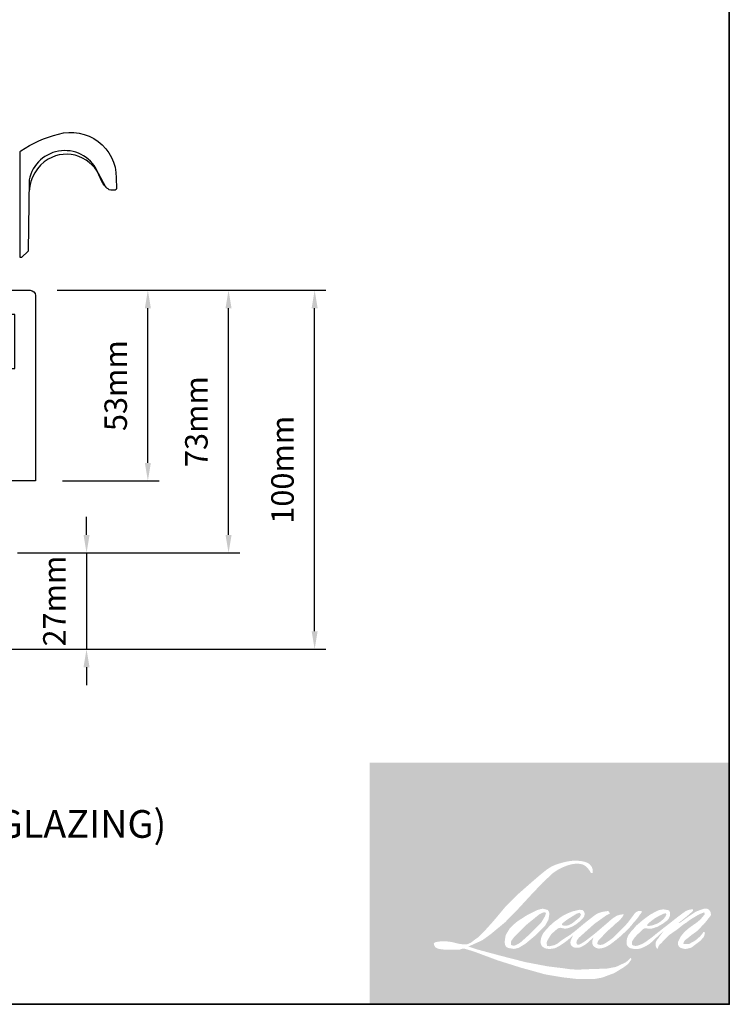
# Model space of a CAD drawing. Extents: x 1543 to 5295, y 2271 to 4828.
# Drawn here: x 1882 to 2079, y 3397 to 3670 of the extents above; entities that cross this region are included whole.
import ezdxf

# ---------------------------------------------------------------- set-up
doc = ezdxf.new("R2010")
doc.units = 0
doc.header["$LTSCALE"] = 250
doc.header["$MEASUREMENT"] = 0
doc.header["$PDMODE"] = 3
doc.header["$PDSIZE"] = -2
doc.layers.get('DEFPOINTS').update_dxf_attribs({"color": 2, "linetype": 'CONTINUOUS'})
for name, color, linetype, lineweight in [('1', 1, 'CONTINUOUS', 13), ('2', 2, 'CONTINUOUS', 25), ('8', 7, 'CONTINUOUS', 35), ('Symbol (ISO)', 7, 'CONTINUOUS', 25), ('Wood', 7, 'CONTINUOUS', 25)]:
    doc.layers.add(name, color=color, linetype=linetype, lineweight=lineweight)
doc.layers.add('HARDWARE', color=143, linetype='CONTINUOUS')
doc.styles.add('Note Text (ISO)', font='tahoma.ttf')
doc.styles.add('ROMANS', font='romans')
doc.dimstyles.new('LWDEC', dxfattribs={"dimscale": 0.075, "dimtxt": 2.5, "dimasz": 2, "dimexe": 1.25, "dimexo": 3, "dimgap": 2, "dimtad": 1, "dimtoh": 1, "dimdec": 4, "dimzin": 11, "dimdsep": 46, "dimlunit": 5, "dimtxsty": 'ROMANS', "dimcen": 0, "dimdle": 1.5, "dimazin": 0, "dimtfac": 1, "dimtdec": 4, "dimtix": 1, "dimtmove": 0, "dimatfit": 3, "dimfxl": 0, "dimfrac": 2, "dimtzin": 0, "dimarcsym": 0})

# ---------------------------------------------------------------- blocks, each defined once
blk = doc.blocks.new('*D185')
at = {"layer": '2', "color": 0, "lineweight": -2}
for p, q in [((1892.554245694591, 3595.010074700949), (1920.918927783634, 3595.010074700949)), ((1917.793927783634, 3547.010363462257), (1917.793927783634, 3590.010074700949)), ((1894.054237522105, 3542.010363462257), (1920.918927783634, 3542.010363462257))]:
    blk.add_line(p, q, dxfattribs=at)
at = {"layer": '2', "color": 0}
for points in [[(1916.960594450301, 3590.010074700949), (1918.627261116967, 3590.010074700949), (1917.793927783634, 3595.010074700949)], [(1916.960594450301, 3547.010363462257), (1918.627261116967, 3547.010363462257), (1917.793927783634, 3542.010363462257)]]:
    blk.add_solid(points, dxfattribs=at)
at = {"layer": 'DEFPOINTS', "color": 0}
for p in [(1885.054245694591, 3595.010074700949), (1917.793927783634, 3595.010074700949), (1886.554237522105, 3542.010363462257)]:
    blk.add_point(p, dxfattribs=at)
at = {"layer": '2', "color": 0, "insert": (1909.668927783633, 3568.510219081604), "char_height": 6.25, "attachment_point": 5, "rotation": 90, "style": 'ROMANS'}
blk.add_mtext('53mm', dxfattribs=at)
blk = doc.blocks.new('*D186')
at = {"layer": '2', "color": 0, "lineweight": -2}
for p, q in [((1900.752665152075, 3527.010358634012), (1900.752665152075, 3532.010358634012)), ((1881.554305626181, 3522.010358634012), (1903.877665152075, 3522.010358634012)), ((1900.752665152075, 3522.010358634012), (1900.752665152075, 3495.260412134121)), ((1873.554305790713, 3495.260412134121), (1903.877665152075, 3495.260412134121)), ((1900.752665152075, 3490.260412134121), (1900.752665152075, 3485.260412134121))]:
    blk.add_line(p, q, dxfattribs=at)
at = {"layer": '2', "color": 0}
for points in [[(1899.919331818742, 3527.010358634012), (1901.585998485408, 3527.010358634012), (1900.752665152075, 3522.010358634012)], [(1899.919331818742, 3490.260412134121), (1901.585998485408, 3490.260412134121), (1900.752665152075, 3495.260412134121)]]:
    blk.add_solid(points, dxfattribs=at)
at = {"layer": 'DEFPOINTS', "color": 0}
for p in [(1874.054305626181, 3522.010358634012), (1866.054305790713, 3495.260412134121), (1900.752665152075, 3495.260412134121)]:
    blk.add_point(p, dxfattribs=at)
at = {"layer": '2', "color": 0, "insert": (1892.627665152074, 3508.635385384067), "char_height": 6.25, "attachment_point": 5, "rotation": 90, "style": 'ROMANS'}
blk.add_mtext('27mm', dxfattribs=at)
blk = doc.blocks.new('*D187')
at = {"layer": '2', "color": 0, "lineweight": -2}
for p, q in [((1892.554245694591, 3595.010074700949), (1943.336394780839, 3595.010074700949)), ((1940.211394780839, 3527.010358634012), (1940.211394780839, 3590.010074700949)), ((1881.554305626181, 3522.010358634012), (1943.336394780839, 3522.010358634012))]:
    blk.add_line(p, q, dxfattribs=at)
at = {"layer": '2', "color": 0}
for points in [[(1939.378061447506, 3590.010074700949), (1941.044728114173, 3590.010074700949), (1940.211394780839, 3595.010074700949)], [(1939.378061447506, 3527.010358634012), (1941.044728114172, 3527.010358634012), (1940.211394780839, 3522.010358634012)]]:
    blk.add_solid(points, dxfattribs=at)
at = {"layer": 'DEFPOINTS', "color": 0}
for p in [(1885.054245694591, 3595.010074700949), (1940.211394780839, 3595.010074700949), (1874.054305626181, 3522.010358634012)]:
    blk.add_point(p, dxfattribs=at)
at = {"layer": '2', "color": 0, "insert": (1932.086394780839, 3558.510216667481), "char_height": 6.25, "attachment_point": 5, "rotation": 90, "style": 'ROMANS'}
blk.add_mtext('73mm', dxfattribs=at)
blk = doc.blocks.new('*D188')
at = {"layer": '2', "color": 0, "lineweight": -2}
for p, q in [((1892.554245694591, 3595.010074700949), (1967.26036679672, 3595.010074700949)), ((1964.135366796719, 3500.260412134114), (1964.13536679672, 3590.010074700949)), ((1873.554321632881, 3495.260412134114), (1967.260366796719, 3495.260412134114))]:
    blk.add_line(p, q, dxfattribs=at)
at = {"layer": '2', "color": 0}
for points in [[(1963.302033463386, 3590.010074700949), (1964.968700130053, 3590.010074700949), (1964.13536679672, 3595.010074700949)], [(1963.302033463386, 3500.260412134114), (1964.968700130053, 3500.260412134114), (1964.135366796719, 3495.260412134114)]]:
    blk.add_solid(points, dxfattribs=at)
at = {"layer": 'DEFPOINTS', "color": 0}
for p in [(1885.054245694591, 3595.010074700949), (1964.13536679672, 3595.010074700949), (1866.054321632881, 3495.260412134114)]:
    blk.add_point(p, dxfattribs=at)
at = {"layer": '2', "color": 0, "insert": (1956.010366796719, 3545.135243417532), "char_height": 6.25, "attachment_point": 5, "rotation": 90, "style": 'ROMANS'}
blk.add_mtext('100mm', dxfattribs=at)

msp = doc.modelspace()

# ---------------------------------------------------------------- hatches: boundary and pattern name
at = {"layer": '1'}
h = msp.add_hatch(color=256, dxfattribs=at)
edge = h.paths.add_edge_path(flags=16)
edge.add_line((2035.813805438389, 3422.409745154197), (2035.002911311925, 3422.09054699058))
edge.add_arc((2039.160519792873, 3411.112987805645), 11.73850560928322, 110.7435338328154, 128.3189354592484)
edge.add_line((2031.882196077298, 3420.322684751292), (2030.899293207855, 3419.635181954489))
edge.add_arc((2041.476670496137, 3406.179417470492), 17.1154464781934, 128.1703640766237, 137.4904388566677)
edge.add_line((2028.85976943624, 3417.744551096723), (2028.368318001532, 3417.179816918417))
edge.add_arc((2031.295191700468, 3413.978832875946), 4.337382677337533, 132.4387618196775, 165.7887559558239)
edge.add_line((2027.090545117913, 3415.04365004594), (2026.949060674662, 3414.307132906228))
edge.add_arc((2028.263080629993, 3413.906905342337), 1.373619505506607, 163.0601785608149, 199.667819839924)
edge.add_line((2026.96959846314, 3413.444591131134), (2027.07167017735, 3413.159010591119))
edge.add_arc((2028.365152344231, 3413.621324802334), 1.37361950550512, 199.6678198398924, 251.5782653251905)
edge.add_line((2027.93107626956, 3412.318094773793), (2028.122593342507, 3412.146318227765))
edge.add_arc((2029.372828440122, 3416.469054171284), 4.499903758625833, 253.8689093689835, 279.5238834985275)
edge.add_line((2030.117376758019, 3412.031173862029), (2030.896862964923, 3412.155112408418))
edge.add_arc((2026.49263394648, 3422.236109852005), 11.00107916088528, 293.599759127088, 305.2415335662616)
edge.add_line((2032.840526269174, 3413.251233349583), (2033.345351648228, 3413.595383733521))
edge.add_arc((2023.376608633669, 3428.192615325934), 17.67639690243698, 304.3299546809044, 311.3388278817086)
edge.add_line((2035.052056667082, 3414.920881427453), (2035.937424485294, 3415.791146193149))
edge.add_line((2035.937424485295, 3415.791146193144), (2035.320307046245, 3414.326618450574))
edge.add_arc((2036.586136746628, 3413.79322767874), 1.373619505505932, 157.1505902080524, 188.7527881177595)
edge.add_line((2035.228514267357, 3413.584201963575), (2035.284478821686, 3413.242921198726))
edge.add_arc((2036.661196638859, 3413.837895413206), 1.499782072176027, 203.3724848755398, 236.2820188683001)
edge.add_line((2035.828659373437, 3412.590406749652), (2036.176934753566, 3412.383778297957))
edge.add_line((2036.176934753545, 3412.383778297968), (2036.731999046086, 3412.296776121686))
edge.add_arc((2037.077276198295, 3414.778425335084), 2.505553657430938, 262.0791645594197, 292.2783775016619)
edge.add_line((2038.027149061971, 3412.459904109586), (2038.495145590713, 3412.677408925947))
edge.add_arc((2035.475483735201, 3418.811297012871), 6.836880925138079, 296.2106379315013, 316.3390975216024)
edge.add_line((2040.421546084617, 3414.091190232262), (2041.601895512625, 3415.119607643631))
edge.add_line((2041.601895512613, 3415.119607643632), (2041.329310874233, 3414.302486530104))
edge.add_arc((2042.6323398116, 3413.867807183538), 1.373619505505562, 161.551740767663, 190.3127161446984)
edge.add_line((2041.280910675079, 3413.621901032886), (2041.313414830679, 3413.443267587594))
edge.add_arc((2042.664843967163, 3413.689173738247), 1.373619505505506, 190.3127161447497, 233.1512482868532)
edge.add_line((2041.841077885139, 3412.589974034818), (2042.082364225625, 3412.409148382556))
edge.add_arc((2043.312037361306, 3414.376353412612), 2.319911992069435, 237.9910565920216, 266.7736929511086)
edge.add_line((2043.181472881915, 3412.060118414243), (2043.509905383944, 3412.114814915409))
edge.add_arc((2042.750657165838, 3419.207326553391), 7.133034360747241, 276.1102024200143, 282.8001709376335)
edge.add_line((2044.330990963957, 3412.251557417032), (2044.933121542643, 3412.470344670416))
edge.add_arc((2040.102271734395, 3422.537502872896), 11.1662341074869, 295.6345937821404, 305.0851936871881)
edge.add_line((2046.520553952323, 3413.400192682588), (2047.752181241104, 3414.357387696603))
edge.add_arc((2030.451018908883, 3436.622281654098), 28.19673245226645, 307.8493564519049, 313.88251319577)
edge.add_line((2049.996482979841, 3416.299128472645), (2051.036523561203, 3417.25632348666))
edge.add_arc((2030.081415764922, 3437.153288946611), 28.89646651874074, 316.4837322151152, 319.90339358774)
edge.add_line((2052.186043805727, 3418.541701253838), (2052.770203927182, 3419.295835666516))
edge.add_arc((2043.001027976308, 3428.951807836936), 13.73588720522852, 315.3338983763682, 327.303457312776)
edge.add_line((2054.560372912936, 3421.531825225742), (2055.043008325417, 3422.122794501192))
edge.add_line((2055.043008325454, 3422.122794501192), (2055.043008325454, 3422.506530465978))
edge.add_line((2055.043008325454, 3422.506530465973), (2054.094316544359, 3422.506530465973))
edge.add_arc((2054.831372443412, 3420.262735653698), 2.36175073999828, 108.1846443389827, 152.3458894786765)
edge.add_line((2052.739414777767, 3421.358901554981), (2052.738817618029, 3421.355321349334))
edge.add_line((2052.73881761801, 3421.355321349343), (2051.32430092505, 3419.470750348738))
edge.add_arc((2050.225709953855, 3420.29532807332), 1.373619505508088, 319.55213005632027, 323.10892970529335, ccw=False)
edge.add_line((2051.27102965214, 3419.4041842722), (2050.21543798119, 3418.186171498815))
edge.add_arc((5567.972092796153, -104.6056332946173), 4978.420832193152, 134.9590241022482, 134.9968740237159)
edge.add_line((2047.889029198188, 3415.861552717157), (2047.013204867812, 3415.041098956055))
edge.add_arc((2033.740727072858, 3431.572247878481), 21.19994225260955, 303.89260640291644, 308.76017638464685, ccw=False)
edge.add_line((2045.562620415229, 3413.97450969099), (2044.501032286194, 3413.320047383855))
edge.add_arc((2043.825527552595, 3414.516092492056), 1.373619505507865, 279.45515651044104, 299.4569788133839, ccw=False)
edge.add_line((2044.051179752169, 3413.161134326372), (2043.742612917083, 3413.109746182587))
edge.add_arc((2043.516960717541, 3414.464704348255), 1.373619505504025, 231.361640185013, 279.4551565104153, ccw=False)
edge.add_line((2042.659269004973, 3413.39176657184), (2042.840357192173, 3414.069210041261))
edge.add_line((2042.840357192166, 3414.069210041271), (2043.036157553366, 3414.40460957521))
edge.add_arc((2038.354500847643, 3419.84510409498), 7.177526741869403, 310.712667740733, 319.2431645888313)
edge.add_line((2043.791384796605, 3415.159254859711), (2044.490669986619, 3415.885952627622))
edge.add_arc((2061.656109724674, 3400.12981086033), 23.30039323255713, 128.6864513861608, 137.4512053608263, ccw=False)
edge.add_line((2047.092010385531, 3418.317590692706), (2047.791295575575, 3419.016337277183))
edge.add_arc((2042.733774239656, 3426.006496481394), 8.627910973302285, 305.8864977196262, 323.8290169823505)
edge.add_line((2049.698735751233, 3420.914330055857), (2050.050595478776, 3421.547189331731))
edge.add_line((2050.05059547881, 3421.547189331723), (2049.558409612891, 3421.547189331723))
edge.add_arc((2049.659494521678, 3418.623064015534), 2.925872010805381, 91.97988545757887, 108.8462448972383)
edge.add_line((2048.714351095041, 3421.392076642216), (2048.217134270836, 3421.237719804673))
edge.add_arc((2052.488193701662, 3413.00926767529), 9.27088847454062, 117.432015659688, 131.1083323412447)
edge.add_line((2046.392725195481, 3419.994583473264), (2045.556398590679, 3419.259303304017))
edge.add_arc((2046.414088790691, 3418.186364318484), 1.373619505503531, 128.6382790430487, 130.5795029713375)
edge.add_line((2045.520545794927, 3419.229633919596), (2042.195617728899, 3416.38188854147))
edge.add_arc((2041.302074733125, 3417.425158142622), 1.373619505526567, 308.6382790420806, 310.579502970377, ccw=False)
edge.add_line((2042.159764933131, 3416.352219157052), (2040.617449093744, 3415.146088966211))
edge.add_arc((1986.246836526814, 3483.935953217442), 87.68243230321589, 307.31405794987364, 308.32238481125603, ccw=False)
edge.add_line((2039.398485263358, 3414.199942640444), (2038.984907438527, 3413.928062244354))
edge.add_arc((2049.298748570807, 3396.270779982347), 20.44883702761652, 120.2897390747867, 122.7946382182685)
edge.add_line((2038.223054233604, 3413.460426015081), (2037.820360149565, 3413.242921198721))
edge.add_arc((2037.423109017152, 3413.924308844951), 0.7887316315579781, 239.7576806675913, 300.2423193323303, ccw=False)
edge.add_line((2037.02585788475, 3413.242921198726), (2036.882449151167, 3413.705861768453))
edge.add_line((2036.88244915117, 3413.705861768452), (2037.022305342497, 3414.348709652885))
edge.add_arc((2042.451488516104, 3410.862408137989), 6.452156863027703, 138.7107403284415, 147.2938136247718, ccw=False)
edge.add_line((2037.603416305377, 3415.119933713358), (2041.833446955833, 3418.906419998141))
edge.add_arc((2042.749600757757, 3417.882949062005), 1.373619505494527, 125.5168177182407, 131.8331214657503, ccw=False)
edge.add_line((2041.95160764116, 3419.000999835327), (2045.162503898354, 3421.292732172022))
edge.add_arc((2045.960497014952, 3420.174681398683), 1.373619505504707, 116.5473942008067, 125.51681771819841, ccw=False)
edge.add_line((2045.34657434759, 3421.403473286846), (2046.210276927509, 3421.83499191646))
edge.add_line((2046.210276927486, 3421.834991916461), (2045.730236579404, 3422.506530465975))
edge.add_line((2045.730236579431, 3422.506530465973), (2044.350811678614, 3422.314421693693))
edge.add_arc((2045.293761781642, 3416.658460718769), 5.734025588246815, 99.46517994555128, 130.3446589746836)
edge.add_line((2041.581645120154, 3421.028728369398), (2039.354961223386, 3419.283429319877))
edge.add_arc((2040.123585845657, 3418.144988835738), 1.373619505500915, 124.0254795468588, 129.7838645318389)
edge.add_line((2039.244615910327, 3419.200565644278), (2036.44765147334, 3416.871556868801))
edge.add_arc((2035.56868153801, 3417.927133677324), 1.373619505504941, 306.50774894826475, 309.7838645323727, ccw=False)
edge.add_line((2036.385891049023, 3416.823050727078), (2035.114084377278, 3415.863410814827))
edge.add_arc((2057.868142383748, 3378.32503037298), 43.89620897023037, 121.2223368885232, 125.0085167005282)
edge.add_line((2032.684966642919, 3414.278956745002), (2032.178899727449, 3413.90812640487))
edge.add_arc((2029.307880026652, 3416.975598878969), 4.201445168232052, 288.78325139745607, 313.10527468853024, ccw=False)
edge.add_line((2030.660698980995, 3412.997908295431), (2029.963132467859, 3412.839486646758))
edge.add_arc((2029.405611810726, 3414.094875535819), 1.373619505503025, 270.0000000000521, 293.94610040233283, ccw=False)
edge.add_line((2029.405611810726, 3412.721256030316), (2028.737645999638, 3412.829349617514))
edge.add_line((2028.737645999667, 3412.829349617517), (2028.628897084169, 3413.368342357544))
edge.add_arc((2029.983798850721, 3413.59433295206), 1.37361950550574, 148.6516844491835, 189.469466182361, ccw=False)
edge.add_line((2028.810699724672, 3414.308944025535), (2029.777885171476, 3415.896666976535))
edge.add_arc((2030.950984297553, 3415.18205590306), 1.373619505503772, 130.9872745663165, 148.6516844493615, ccw=False)
edge.add_line((2030.050039089001, 3416.218939829603), (2031.529841642805, 3417.504735651406))
edge.add_arc((2032.430786851357, 3416.467851724876), 1.373619505504174, 73.62240392444329, 130.9872745661695, ccw=False)
edge.add_line((2032.818101291385, 3417.785735661513), (2033.251394357056, 3417.658394659456))
edge.add_arc((2033.724603072515, 3420.69958268731), 3.077783473409865, 261.1557017455833, 293.0405422143933)
edge.add_line((2034.929193279218, 3417.867319715209), (2035.420644713955, 3418.063748038057))
edge.add_arc((2031.618192842318, 3426.646449745727), 9.387300402081912, 293.8951005314135, 303.8407504359524)
edge.add_line((2036.84585366297, 3418.849464996267), (2037.688610153035, 3419.527202128107))
edge.add_arc((2036.982288699211, 3420.705311015161), 1.373619505505021, 300.9443034441121, 317.2685916769402)
edge.add_line((2037.991270923652, 3419.77322442225), (2038.762305963274, 3420.607868601568))
edge.add_arc((2037.75332373882, 3421.539955194479), 1.373619505504961, 317.2685916769402, 346.9956899603004)
edge.add_line((2039.091714217488, 3421.230857357979), (2039.126276048468, 3421.380509733567))
edge.add_arc((2037.806721239853, 3421.690101551023), 1.355386286790777, 346.7961712270607, 413.3872709827156)
edge.add_line((2038.615077981311, 3422.778049787375), (2037.779611177277, 3422.851710714008))
edge.add_line((2037.779611177277, 3422.851710714007), (2037.214441709838, 3422.728942095521))
edge.add_line((2037.214441709839, 3422.72894209552), (2035.81380543839, 3422.409745154187))
edge = h.paths.add_edge_path(flags=16)
edge.add_line((2040.929839448661, 3433.059276831205), (2041.401997235691, 3433.120712476366))
edge.add_line((2041.401997235662, 3433.120712476353), (2041.409879796714, 3433.929006751695))
edge.add_arc((2038.699762814729, 3433.50425000253), 2.743201114047312, 8.907506088494685, 24.43170924534063)
edge.add_line((2041.197323701563, 3434.638860935287), (2041.024135961117, 3434.929905016362))
edge.add_arc((2036.50231326239, 3431.644992778216), 5.589054386116355, 35.9968131381565, 43.3346657359031)
edge.add_line((2040.567554910587, 3435.48052915174), (2040.41011112533, 3435.598519863279))
edge.add_arc((2038.018097464184, 3432.139956569627), 4.205162233651106, 55.3314669920864, 74.27023737480918)
edge.add_line((2039.158118986299, 3436.187639899683), (2038.475255657027, 3436.344347593251))
edge.add_arc((2033.750501031056, 3396.908346602046), 39.71802462930605, 83.16806255266637, 85.45872639657695)
edge.add_line((2036.895263604623, 3436.501678727662), (2036.645369062358, 3436.501678727662))
edge.add_arc((2036.80065873218, 3423.514469020876), 12.98813808248816, 90.6850600621614, 102.9608398431246)
edge.add_line((2033.887613590508, 3436.17171591158), (2033.72696725025, 3436.127125780248))
edge.add_arc((2039.235050981071, 3412.617146954683), 24.14659584217225, 103.1858341886869, 106.899858065573)
edge.add_line((2032.2156398351, 3435.720955253943), (2030.921141790836, 3435.289788295091))
edge.add_arc((2031.355217238546, 3433.98655805771), 1.373619505511501, 108.4217071105008, 114.75834702479)
edge.add_line((2030.779956331658, 3435.233917442529), (2030.154196452625, 3434.939603837444))
edge.add_arc((2034.411011854427, 3426.413816529959), 9.529403264517905, 116.5323637573816, 123.2614938956356)
edge.add_line((2029.184505974692, 3434.382076243783), (2028.676852815746, 3434.043820901949))
edge.add_arc((2029.464165454585, 3432.918223569592), 1.373619505508926, 124.9713296138638, 128.6383073389062)
edge.add_line((2028.606474724693, 3433.99116213157), (2027.217238573631, 3432.880627930783))
edge.add_arc((2028.074929303533, 3431.807689368768), 1.373619505527228, 128.6383073376939, 130.4042997095776)
edge.add_line((2027.184580667097, 3432.853686429749), (2024.617179756186, 3430.668324744201))
edge.add_arc((2025.507528392649, 3429.62232768329), 1.373619505492474, 130.4042997119748, 131.3566274874068)
edge.add_line((2024.599917756321, 3430.653382230201), (2020.608746628438, 3427.140057568862))
edge.add_arc((2021.516357264758, 3426.10900302192), 1.373619505503084, 131.3566274862534, 134.9779493406149)
edge.add_line((2020.545435479129, 3427.080672426644), (2017.25884146989, 3423.79660717919))
edge.add_arc((2018.229763255527, 3422.824937774451), 1.373619505512774, 134.9779493407256, 140.0418956082592)
edge.add_line((2017.176864323512, 3423.707113712058), (2013.775378621373, 3419.647355890139))
edge.add_arc((2012.722479689379, 3420.529531827771), 1.37361950551919, 317.99084807977545, 320.04189560753264, ccw=False)
edge.add_line((2013.743131090247, 3419.610237933586), (2011.191547905139, 3416.777327839382))
edge.add_arc((2010.170896504264, 3417.696621733558), 1.373619505513161, 314.97794145064756, 317.99084807989925, ccw=False)
edge.add_line((2011.141818156102, 3416.724952195116), (2009.8123198771, 3415.396477220734))
edge.add_arc((2008.841398225231, 3416.36814675916), 1.373619505509609, 304.97127028456777, 314.9779414512371, ccw=False)
edge.add_line((2009.628709698554, 3415.242548611539), (2008.792479873948, 3414.657638857901))
edge.add_arc((2009.579791347242, 3413.532040710306), 1.373619505485679, 124.9712702846912, 127.5472939882475)
edge.add_line((2008.74268552757, 3414.621115727241), (2007.66189830231, 3413.790380229676))
edge.add_arc((2006.824792482628, 3414.879455246635), 1.373619505505633, 292.60418672138087, 307.54729398813345, ccw=False)
edge.add_line((2007.352760697897, 3413.611354261084), (2006.620414366304, 3413.306445117383))
edge.add_arc((2006.092446151051, 3414.574546102944), 1.373619505505695, 270.0000000000521, 292.6041867212646, ccw=False)
edge.add_line((2006.092446151051, 3413.200926597434), (2005.786020155831, 3413.200926597434))
edge.add_arc((2005.786020155843, 3414.574546102944), 1.373619505505495, 262.4111372028817, 269.99999999989575, ccw=False)
edge.add_line((2005.604614861746, 3413.212957815253), (2004.331365357173, 3413.382593675765))
edge.add_arc((2004.512770651272, 3414.744181963448), 1.37361950549946, 255.97412700802948, 262.41113720279566, ccw=False)
edge.add_line((2004.179860191798, 3413.411515023865), (2002.409579756874, 3413.853744702901))
edge.add_arc((2002.076669297407, 3412.521077763311), 1.373619505510731, 75.97412700809264, 82.41113720285762)
edge.add_line((2002.258074591533, 3413.882666051009), (2000.984825086931, 3414.052301911522))
edge.add_arc((2000.803419792821, 3412.690713623837), 1.373619505504249, 82.41113720287485, 89.99999999989578)
edge.add_line((2000.803419792821, 3414.064333129347), (1999.257479332598, 3414.064333129347))
edge.add_arc((1999.257479332598, 3412.690713623837), 1.373619505506744, 89.99999999989578, 97.58885177278158)
edge.add_line((1999.076074300494, 3414.052301946431), (1998.007677574768, 3413.909958964231))
edge.add_arc((1998.189082606877, 3412.548370641634), 1.373619505507989, 97.58885177282633, 120.9444138367378)
edge.add_line((1997.482758883132, 3413.726478167824), (1997.246218573538, 3413.584662562234))
edge.add_line((1997.246218573571, 3413.584662562222), (1997.309049651681, 3413.207965740304))
edge.add_arc((1998.663951418268, 3413.433956334819), 1.37361950550574, 189.469466182361, 248.9772521266449)
edge.add_line((1998.171181112455, 3412.15176759223), (1998.525291117949, 3412.015676165189))
edge.add_arc((1999.018061423783, 3413.297864907778), 1.373619505509033, 248.9772521265363, 263.2952829132843)
edge.add_line((1998.85768790813, 3411.933639529998), (2000.23856052457, 3411.771309023796))
edge.add_arc((2000.398934040197, 3413.13553440159), 1.373619505512947, 263.2952829136709, 270.0000000002605)
edge.add_line((2000.398934040197, 3411.761914896066), (2004.182469909987, 3411.761914896066))
edge.add_arc((2004.182469909989, 3413.135534401576), 1.373619505507994, 269.9999999999479, 291.7861635244846)
edge.add_line((2004.692280002113, 3411.860025006921), (2004.926853303775, 3411.953781930361))
edge.add_line((2004.926853303768, 3411.953781930359), (2004.926858042453, 3411.953783824377))
edge.add_line((2004.926858042432, 3411.953783824378), (2004.961797973144, 3411.967749163538))
edge.add_arc((2005.471612803682, 3410.692241662779), 1.373619505505161, 73.31290130503481, 111.78637637463899, ccw=False)
edge.add_line((2005.866040556029, 3412.008014171275), (2008.24492262755, 3411.29489917416))
edge.add_arc((2007.850494875216, 3409.979126665668), 1.373619505515342, 69.6379539024133, 73.31290130484012, ccw=False)
edge.add_line((2008.328447287662, 3411.266912376625), (2014.974784031718, 3408.800172255315))
edge.add_arc((2015.452736444189, 3410.087957966243), 1.373619505494161, 249.6379539022516, 252.5654274350193)
edge.add_line((2015.041177332685, 3408.777442936349), (2021.712743971817, 3406.682278840116))
edge.add_arc((2022.124303083292, 3407.992793870035), 1.37361950549728, 252.5654274358246, 253.9209235554614)
edge.add_line((2021.743860242714, 3406.67290986341), (2024.20997070873, 3406.004830371787))
edge.add_arc((1864.573098583387, 2834.870161223931), 593.0250764045346, 74.02213101165029, 74.38388184838948, ccw=False)
edge.add_line((2027.812762549205, 3404.985547223056), (2028.89603238469, 3404.765855395871))
edge.add_arc((2029.18761572503, 3406.108170448875), 1.373619505511955, 257.744367814255, 260.5448446286094)
edge.add_line((2028.961963552436, 3404.753212278709), (2032.927735540139, 3404.092760107688))
edge.add_arc((2033.153387712722, 3405.447718277857), 1.373619505491421, 260.544844628678, 263.3725429624577)
edge.add_line((2032.994853921446, 3404.083277886013), (2037.010519737236, 3403.616699257825))
edge.add_arc((2037.169053528538, 3404.981139649681), 1.373619505508044, 263.3725429623806, 270.0000000001042)
edge.add_line((2037.169053528538, 3403.607520144164), (2041.766152716292, 3403.607520144164))
edge.add_arc((2041.7661527163, 3404.981139649681), 1.373619505505495, 269.9999999999479, 280.2970776836968)
edge.add_line((2042.011689995168, 3403.629643445252), (2043.883080389076, 3403.969634118923))
edge.add_arc((2043.637543110199, 3405.321130323362), 1.373619505513093, 280.2970776836922, 290.3620369384126)
edge.add_line((2044.115495316815, 3404.033344536001), (2047.23970840611, 3405.192873204977))
edge.add_arc((2046.761756199507, 3406.480658992339), 1.373619505505558, 290.3620369384726, 301.244160550689)
edge.add_line((2047.474233577865, 3405.306262751183), (2049.985932695113, 3406.830048965431))
edge.add_arc((2049.273455316717, 3408.004445206585), 1.373619505508939, 301.2441605507241, 307.5472587162483)
edge.add_line((2050.110560465961, 3406.915369674294), (2051.128767850909, 3407.698002852301))
edge.add_arc((2050.291662701668, 3408.787078384579), 1.373619505503964, 307.5472587161466, 325.2842117670305)
edge.add_line((2051.42076027194, 3408.00479376709), (2052.162770470341, 3409.075761920322))
edge.add_line((2052.162770470313, 3409.075761920321), (2051.970754754408, 3409.555431265153))
edge.add_line((2051.970754754431, 3409.555431265151), (2050.893790360808, 3408.479295854106))
edge.add_arc((2049.922868732167, 3409.450965415701), 1.373619505504562, 294.99998599423975, 314.97794008390053, ccw=False)
edge.add_line((2050.503385115575, 3408.206043219536), (2048.00096703798, 3407.039147250774))
edge.add_arc((2047.420450654579, 3408.284069446941), 1.373619505504563, 280.4835584637241, 294.9999859943562, ccw=False)
edge.add_line((2047.670385344725, 3406.933379550414), (2045.357121160325, 3406.505327953467))
edge.add_arc((2045.10718647021, 3407.85601784999), 1.373619505501644, 271.4310031368585, 280.4835584636405, ccw=False)
edge.add_line((2045.141490034715, 3406.482826744803), (2041.423203819319, 3406.389940568486))
edge.add_arc((2041.457507383835, 3405.016749463313), 1.373619505502319, 91.4310031358674, 92.54284591175761)
edge.add_line((2041.396564741292, 3406.389016398061), (2037.178720715909, 3406.201701121246))
edge.add_arc((2037.1177780734, 3407.573968056007), 1.373619505509445, 265.10465275579725, 272.54284591257897, ccw=False)
edge.add_line((2037.000558860433, 3406.205359199521), (2035.018329296569, 3406.340977943335))
edge.add_arc((2021.200156187908, 3315.562887843029), 91.82376353820584, 81.34491920542158, 83.93276959944109)
edge.add_line((2030.905501465502, 3406.872305886085), (2028.773846181277, 3407.152100243758))
edge.add_arc((2028.956964642748, 3408.513459187998), 1.373619505511956, 259.2238030497866, 262.3390408785694, ccw=False)
edge.add_line((2028.700134586972, 3407.164063446042), (2022.731133872034, 3408.300141424248))
edge.add_arc((2022.987963927779, 3409.649537166188), 1.373619505497502, 255.5898674252661, 259.2238030498841, ccw=False)
edge.add_line((2022.646123364866, 3408.319132875971), (2015.974928050553, 3410.033262316301))
edge.add_arc((2016.316768613447, 3411.363666606441), 1.373619505414944, 254.97323209402919, 255.5898674261031, ccw=False)
edge.add_line((2015.960629891582, 3410.037018289659), (2009.567419460468, 3411.753275539457))
edge.add_arc((2009.923558182381, 3413.079923856312), 1.373619505492732, 252.1939689635893, 254.973232092796, ccw=False)
edge.add_line((2009.503511483475, 3411.772104558157), (2006.847012835077, 3412.625321427978))
edge.add_line((2006.847012835089, 3412.625321427979), (2010.560941599603, 3414.295302869096))
edge.add_arc((2009.997617585766, 3415.548098383661), 1.373619505508621, 294.2112382077532, 305.732961936249)
edge.add_line((2010.799822780507, 3414.433065930563), (2013.048097144493, 3416.050577034373))
edge.add_arc((2012.245891949729, 3417.165609487471), 1.373619505504735, 305.7329619361102, 309.7838804658383)
edge.add_line((2013.124862178614, 3416.110032923381), (2017.065116360088, 3419.391051314235))
edge.add_arc((2016.186146131244, 3420.446627878315), 1.373619505495915, 309.7838804662118, 315.7220069153682)
edge.add_line((2017.169604040035, 3419.487648687995), (2020.754699471911, 3423.164256576775))
edge.add_arc((2019.771241563103, 3424.123235767118), 1.373619505510816, 315.7220069151761, 317.3313130301738)
edge.add_line((2020.78124353251, 3423.192254259375), (2024.122253918599, 3426.816845125767))
edge.add_arc((2025.132255887998, 3425.885863618052), 1.373619505533568, 136.5691217381373, 137.3313130317578, ccw=False)
edge.add_line((2024.134727530545, 3426.830198157317), (2027.459327402566, 3430.342070816318))
edge.add_arc((2028.456855760007, 3429.397736277053), 1.373619505505248, 133.0030402840258, 136.5691217367321, ccw=False)
edge.add_line((2027.519996204064, 3430.402288275887), (2030.286963844157, 3432.98280185566))
edge.add_arc((2031.223823400076, 3431.978249856817), 1.373619505503467, 123.66973125777031, 133.0030402840233, ccw=False)
edge.add_line((2030.462282101114, 3433.121440740237), (2031.737938013882, 3433.971224162166))
edge.add_arc((2032.499479312843, 3432.828033278747), 1.373619505513247, 116.54741945340211, 123.66973125800169, ccw=False)
edge.add_line((2031.885556103916, 3434.056824896346), (2032.968361766546, 3434.593246530233))
edge.add_arc((2039.12890852178, 3421.175033480664), 14.76484939871139, 108.32977608697189, 114.6607198081017, ccw=False)
edge.add_line((2034.48557273388, 3435.190746467444), (2034.78009137717, 3435.279925507825))
edge.add_arc((2037.162055444758, 3427.935223881577), 7.721294891254995, 91.3175923494444, 107.9684245357011, ccw=False)
edge.add_line((2036.984509689923, 3435.654477232943), (2037.136232056671, 3435.654477232943))
edge.add_arc((2037.003075116671, 3429.89553072588), 5.76048571233166, 74.27590666917501, 88.67545713152828, ccw=False)
edge.add_line((2038.564196938714, 3435.440446802677), (2038.975204322933, 3435.270530932892))
edge.add_arc((2037.432143535465, 3432.484487412963), 3.184819475050318, 43.535206096623426, 61.0199570960134, ccw=False)
edge.add_line((2039.740982446405, 3434.6781915799), (2040.040121828349, 3434.37928088099))
edge.add_arc((1997.264083984395, 3400.731784098323), 54.42373979582874, 37.4859321387911, 38.18847884617469, ccw=False)
edge.add_line((2040.449473130007, 3433.852255376827), (2040.929839448661, 3433.059276831202))
edge = h.paths.add_edge_path(flags=16)
edge.add_line((2026.048605591575, 3422.794333050704), (2023.234569544421, 3421.388396803924))
edge.add_arc((2023.848492933881, 3420.159605276545), 1.37361950549804, 116.5474278707861, 122.7151472681694)
edge.add_line((2023.106102728896, 3421.315324675612), (2020.551526178237, 3419.674361816795))
edge.add_arc((2021.293916383227, 3418.518642417701), 1.37361950550896, 122.7151472678157, 129.7838844046906)
edge.add_line((2020.414946081808, 3419.574218921378), (2019.375927612532, 3418.7090363657))
edge.add_arc((2020.254897913954, 3417.653459862035), 1.37361950550416, 129.7838844048574, 134.9779236775583)
edge.add_line((2019.283976563507, 3418.625129701642), (2018.48760917998, 3417.829375769656))
edge.add_arc((2019.458530530399, 3416.857705930037), 1.373619505505883, 134.9779236773372, 149.016800467838)
edge.add_line((2018.280901411548, 3417.564826997703), (2017.356182538037, 3416.024813664792))
edge.add_arc((2018.533811656918, 3415.317692597142), 1.373619505507129, 149.0168004682402, 171.4627371209268)
edge.add_line((2017.17541250815, 3415.521609978809), (2016.958853082336, 3414.078995635238))
edge.add_arc((2018.317252231071, 3413.875078253557), 1.373619505505757, 171.462737120919, 188.7527796723929)
edge.add_line((2016.959629720972, 3413.666052738517), (2017.01174850848, 3413.327540767339))
edge.add_arc((2018.369371018591, 3413.536566282382), 1.373619505505431, 188.7527796722899, 243.4525844808459)
edge.add_line((2017.755447894044, 3412.307774622641), (2017.887928140916, 3412.241585463191))
edge.add_line((2017.887928140888, 3412.241585463205), (2019.245024288343, 3412.002282122642))
edge.add_arc((2019.483561131579, 3413.355031441737), 1.373619505504992, 259.9995629250653, 282.984973922452)
edge.add_line((2019.792207271945, 3412.016536725285), (2020.556658320224, 3412.192813002389))
edge.add_arc((2020.248012179858, 3413.53130771884), 1.373619505505383, 282.984973922452, 300.9443034441568)
edge.add_line((2020.954333633686, 3412.353198831785), (2022.597267491635, 3413.338200679951))
edge.add_arc((2021.890946037805, 3414.516309567007), 1.373619505502234, 300.9443034444249, 309.7838852377734)
edge.add_line((2022.769916354577, 3413.460733076121), (2025.520686714985, 3415.751278115656))
edge.add_arc((2024.641716398219, 3416.806854606541), 1.373619505509559, 309.7838852377268, 314.9779355268249)
edge.add_line((2025.612637949584, 3415.835184967742), (2028.024664426266, 3418.245354427701))
edge.add_arc((2027.053742874894, 3419.217024066507), 1.373619505505113, 314.9779355266406, 330.926687906336)
edge.add_line((2028.254284481081, 3418.549543431793), (2028.999942141053, 3419.890695516514))
edge.add_arc((2027.799400534866, 3420.558176151222), 1.373619505503404, 330.9266879063563, 351.4627371209036)
edge.add_line((2029.157799683628, 3420.354258769563), (2029.333528348777, 3421.524878297849))
edge.add_arc((2027.975129199993, 3421.728795679504), 1.373619505505078, 351.4627371207567, 392.0252222395874)
edge.add_line((2029.139704060668, 3422.457215846574), (2028.928843446689, 3422.794333050701))
edge.add_line((2028.928843446658, 3422.794333050704), (2027.842400483193, 3423.083828060966))
edge.add_arc((2027.488724532028, 3421.756521062773), 1.373619505505411, 75.07956872022694, 104.9204312797227)
edge.add_line((2027.135048580851, 3423.083828060975), (2026.048605591547, 3422.794333050713))
edge = h.paths.add_edge_path(flags=0)
edge.add_line((2026.528645939623, 3421.547189331723), (2023.031948846657, 3418.714213865575))
edge.add_arc((2023.896654772674, 3417.646920931387), 1.373619505505458, 129.0139112785853, 134.9779868377202)
edge.add_line((2022.92573235117, 3418.618589700694), (2021.056193463676, 3416.750486846921))
edge.add_line((2021.05619346365, 3416.750486846933), (2021.056191979862, 3416.750485364289))
edge.add_line((2021.056191979871, 3416.750485364275), (2019.679181046273, 3415.374536305234))
edge.add_arc((2020.650101992032, 3414.402866061238), 1.373619505507355, 134.9778998140958, 142.4101074972905)
edge.add_line((2019.561649651063, 3415.240781359702), (2018.941160285723, 3414.434765401421))
edge.add_arc((2020.029612626691, 3413.596850102971), 1.373619505504924, 142.4101074973413, 179.9999999999479)
edge.add_line((2018.655993121174, 3413.596850102971), (2018.655993121174, 3413.104991995105))
edge.add_line((2018.655993121174, 3413.104991995104), (2018.894397872975, 3412.999115979273))
edge.add_arc((2019.451918530081, 3414.254504868339), 1.373619505505309, 246.0538995977095, 299.03585671263)
edge.add_line((2020.118614204512, 3413.053527173448), (2021.112123372558, 3413.605051375483))
edge.add_arc((2020.445427698127, 3414.806029070372), 1.373619505504969, 299.03585671263, 311.965298212147)
edge.add_line((2021.363940125091, 3413.784674348732), (2024.101588434482, 3416.24666325381))
edge.add_arc((2023.18307600751, 3417.268017975439), 1.373619505499887, 311.9652982119145, 314.9779414508316)
edge.add_line((2024.153997659334, 3416.296348437027), (2026.889043931354, 3419.029289564912))
edge.add_arc((2025.918122279509, 3420.000959103338), 1.373619505506961, 314.9779414509791, 329.0167701186492)
edge.add_line((2027.095751023793, 3419.293837411882), (2028.072254033609, 3420.920089338721))
edge.add_arc((2026.894625289307, 3421.627211030165), 1.373619505506339, 329.0167701186938, 343.2885564535862)
edge.add_line((2028.210230087534, 3421.232224244581), (2028.448805215287, 3422.026859898863))
edge.add_line((2028.448805215288, 3422.026859898862), (2028.313304553883, 3422.065544526393))
edge.add_arc((2027.936211250235, 3420.744699650459), 1.373619505506737, 74.06627299099362, 118.2823527155029)
edge.add_line((2027.285366981523, 3421.954341036901), (2026.528645939651, 3421.547189331733))
edge = h.paths.add_edge_path(flags=16)
edge.add_line((2036.897505181463, 3421.739057314124), (2035.00698382738, 3420.557934026442))
edge.add_arc((2042.918356800896, 3407.797722821982), 15.01375410443408, 121.7990491345, 131.7166711888164)
edge.add_line((2032.927490560469, 3419.004658356513), (2032.845134307645, 3418.829786228849))
edge.add_line((2032.845134307667, 3418.829786228838), (2032.826582318077, 3418.634742691214))
edge.add_arc((2033.825214367156, 3420.571292710192), 2.178874008617353, 242.7209357467542, 274.0086422351146)
edge.add_line((2033.97753278388, 3418.397749279451), (2034.574613500104, 3418.521188931685))
edge.add_arc((2032.6440255052, 3423.764015981847), 5.586985366375258, 290.2154302641923, 308.0545678336346)
edge.add_line((2036.087908587215, 3419.364689351394), (2037.32325026274, 3420.393348638318))
edge.add_arc((2036.430088836089, 3421.886396387548), 1.739807148944902, 300.888436325274, 347.4147484991182)
edge.add_line((2038.128093433079, 3421.507306287247), (2037.786268718319, 3422.042420931429))
edge.add_line((2037.78626871833, 3422.04242093143), (2036.89750518147, 3421.739057314118))
edge = h.paths.add_edge_path(flags=0)
edge.add_line((2061.091510784579, 3421.739057314124), (2059.890436957347, 3421.175901832501))
edge.add_arc((2065.783454574448, 3409.63874073347), 12.95506630087201, 117.057298198264, 135.0413725785168)
edge.add_line((2056.616226963422, 3418.792738810167), (2056.48495706701, 3418.404344381196))
edge.add_line((2056.48495706699, 3418.404344381197), (2056.870193483761, 3418.358151673761))
edge.add_arc((2056.791283427476, 3422.841766869555), 4.484309536699178, 271.0082815462595, 287.2137127470882)
edge.add_line((2058.118355062659, 3418.558320488883), (2058.842596325726, 3418.82007874812))
edge.add_arc((2057.15728306643, 3423.615847034605), 5.08327396856473, 289.3623289492406, 309.8472430054341)
edge.add_line((2060.414355110697, 3419.713135677361), (2060.999912474696, 3420.221254210445))
edge.add_arc((2058.716033554534, 3422.703862965966), 3.373343912956845, 312.612541821318, 338.1426401910909)
edge.add_line((2061.846879846154, 3421.44797656453), (2061.798028236617, 3421.897752794142))
edge.add_line((2061.798028236619, 3421.897752794146), (2061.091510784594, 3421.739057314123))
h.paths.add_polyline_path([(1979.470897677245, 3396.630339059571), (2079.283795184572, 3396.630339059571), (2079.283795184572, 3463.68649698751), (1979.470897677245, 3463.68649698751)])
edge = h.paths.add_edge_path(flags=16)
edge.add_line((2058.71408253353, 3422.230573032502), (2057.4553683448, 3421.531825225754))
edge.add_arc((2072.960403350873, 3398.107506904576), 28.09100922627757, 123.5013894595194, 131.6421403861128)
edge.add_line((2054.294601063906, 3419.100187160664), (2053.511401735734, 3418.457340498514))
edge.add_arc((2030.77573945358, 3436.707477422169), 29.15437938183654, 316.8819455475935, 321.2456490774825, ccw=False)
edge.add_line((2052.056889302512, 3416.780347717948), (2051.438374260591, 3415.977236983184))
edge.add_arc((2052.536965231782, 3415.152659258601), 1.373619505506588, 143.1089297053767, 162.3371232333288)
edge.add_line((2051.22810052451, 3415.569437045859), (2050.938033421809, 3414.87975647038))
edge.add_arc((2058.803452949556, 3413.641928682999), 7.962225943724671, 171.0563775633154, 183.2239334403671)
edge.add_line((2050.853828347361, 3413.194144512752), (2050.975652378748, 3412.93329416532))
edge.add_arc((2052.399701035552, 3413.708531039483), 1.621390387306209, 208.563400311902, 259.8091130985455)
edge.add_line((2052.112831355676, 3412.112720093653), (2052.840088630627, 3411.972970287847))
edge.add_arc((2053.497609007849, 3415.871777679298), 3.953862936674425, 260.4273408625032, 292.9045332407609)
edge.add_line((2055.036439941287, 3412.229658587297), (2055.641275777202, 3412.498267332938))
edge.add_arc((2050.805586573915, 3422.801945410931), 11.38198893013444, 295.1414540153513, 304.6476950777395)
edge.add_line((2057.276574589065, 3413.438399815735), (2057.993415859882, 3414.06515438803))
edge.add_arc((2062.231697559204, 3410.4306657747), 5.583237344324357, 128.8073661331223, 139.385648796918, ccw=False)
edge.add_line((2058.732660380192, 3414.781444792614), (2061.0915107846, 3416.94235530976))
edge.add_line((2061.091510784579, 3416.942355309773), (2060.556436444169, 3416.135771524384))
edge.add_arc((2064.231614587305, 3412.538065725392), 5.142997316720167, 135.6103040422366, 150.1134773495189)
edge.add_line((2059.772564007952, 3415.100738028013), (2059.320342687295, 3414.501011222702))
edge.add_arc((2060.29126475181, 3413.529342096626), 1.373619505505986, 134.9779657844312, 173.6549707208073)
edge.add_line((2058.926059479927, 3413.68114826089), (2058.876434323747, 3413.234865165848))
edge.add_arc((2060.241639595624, 3413.083059001583), 1.373619505506841, 173.6549707207037, 234.4831002100923)
edge.add_line((2059.443644877516, 3411.965009371299), (2059.459374024436, 3411.953782878463))
edge.add_line((2059.459374024409, 3411.953782878467), (2059.647779430147, 3412.58131620522))
edge.add_arc((2060.963384366973, 3412.18632988126), 1.373619505504442, 134.9779382194547, 163.2885765582377, ccw=False)
edge.add_line((2059.992462769929, 3413.157999474453), (2060.519935829966, 3413.642819279017))
edge.add_line((2060.519935829958, 3413.642819279012), (2061.546649072881, 3414.742022653425))
edge.add_line((2061.54664907288, 3414.742022653423), (2062.796070161917, 3415.939954343397))
edge.add_arc((2000.860608455485, 3508.217800745617), 111.1359633666142, 303.8689004692008, 305.244495461173)
edge.add_line((2064.993475500865, 3417.453392974916), (2066.020188743788, 3418.296116436061))
edge.add_arc((2072.880842464823, 3410.049068559332), 10.72764504267581, 120.18579060470881, 129.7568017625817, ccw=False)
edge.add_line((2067.486922565753, 3419.32203983525), (2068.03694828963, 3419.761722183992))
edge.add_arc((2087.410010878892, 3391.521906337883), 34.24620786465965, 120.45154398499321, 124.4508797914446, ccw=False)
edge.add_line((2070.053707835519, 3421.044126745182), (2070.860412951354, 3421.52044783281))
edge.add_line((2070.860412951377, 3421.520447832801), (2072.363815875812, 3422.143330119587))
edge.add_line((2072.363815875811, 3422.143330119587), (2072.547157062939, 3421.593729056747))
edge.add_line((2072.547157062952, 3421.593729056731), (2071.44666021222, 3420.27590673214))
edge.add_arc((2062.20679195835, 3429.939946433929), 13.37044609229524, 302.4201182221353, 313.7145961387294, ccw=False)
edge.add_line((2069.374998705804, 3418.653421692798), (2068.10314061296, 3417.712508110514))
edge.add_arc((2067.196082850343, 3418.744049074892), 1.373619505516821, 310.9872293059956, 311.3259114991782, ccw=False)
edge.add_line((2068.097027239812, 3417.707164436666), (2067.161423583403, 3416.920097523766))
edge.add_arc((2077.434898938795, 3406.803409884596), 14.41844876074355, 135.4405603514908, 143.4850557013002)
edge.add_line((2065.846767341493, 3415.382854549003), (2065.179910635, 3414.05204757461))
edge.add_arc((2066.451119605495, 3413.531607088873), 1.373619505508066, 157.735516485172, 190.3126049027927)
edge.add_line((2065.099689991577, 3413.285703562076), (2065.105285601162, 3413.254951369946))
edge.add_arc((2066.456715215078, 3413.500854896731), 1.37361950550528, 190.31260490276, 240.2741504770854)
edge.add_line((2065.775605283852, 3412.307992873066), (2065.891907915318, 3412.241585463196))
edge.add_line((2065.891907915342, 3412.241585463205), (2066.29549969801, 3412.135505906229))
edge.add_arc((2067.120240191514, 3414.164306281709), 2.190029188202316, 247.877454700394, 277.6976946136259)
edge.add_line((2067.413586523398, 3411.994012344316), (2068.293627681598, 3412.177213531081))
edge.add_arc((2067.797748813318, 3414.430817744091), 2.307515503949548, 282.4095026203498, 315.0329261288583)
edge.add_line((2069.430346069297, 3412.80009581786), (2070.053707835533, 3413.276416905487))
edge.add_arc((-5292.192963921516, 13238.700796966), 12277.68871995399, 306.8444303337023, 306.8529839064771)
edge.add_line((2071.520443820024, 3414.375621528605), (2071.887126194301, 3414.925223840178))
edge.add_arc((2071.234267359883, 3415.945272308447), 1.211083620268375, 302.6203514170317, 353.3291992384061)
edge.add_line((2072.437151918151, 3415.804587288942), (2072.61246432175, 3416.462684742658))
edge.add_line((2072.612464321755, 3416.462684742663), (2072.228432889963, 3416.750486105107))
edge.add_line((2072.228432889991, 3416.750486105106), (2072.00047574373, 3416.416999445139))
edge.add_arc((2070.920768357653, 3416.822464192599), 1.153329831795233, 304.12853092039865, 339.4172326639179, ccw=False)
edge.add_line((2071.567845518439, 3415.867759605346), (2071.301190553691, 3415.52260435481))
edge.add_arc((2049.336637109431, 3438.984175778598), 32.13855848786397, 310.1108067981179, 313.11250063980214, ccw=False)
edge.add_line((2070.042478481664, 3414.404609575213), (2069.570966285718, 3414.093677716197))
edge.add_arc((2074.915650333569, 3403.071696149105), 12.2494785700047, 115.8692734264806, 121.0850344424463)
edge.add_line((2068.591126269574, 3413.562173764592), (2068.115202887447, 3413.338382176756))
edge.add_arc((2067.37580161872, 3419.641473153817), 6.346311535163192, 262.9964869820512, 276.69065913421707, ccw=False)
edge.add_arc((2068.246685392071, 3413.247629867074), 1.647425492945138, 121.44237155963381, 176.698216946612, ccw=False)
edge.add_line((2067.387321188355, 3414.65315607463), (2067.975226044682, 3415.100738028008))
edge.add_arc((2078.448502321662, 3403.225726694065), 15.83367961514933, 122.28647978917701, 131.4109809170093, ccw=False)
edge.add_line((2069.990896814015, 3416.611327884602), (2070.774769250223, 3417.254727018978))
edge.add_arc((2086.678062391547, 3403.690742031227), 20.90206739743557, 133.5132477003536, 139.53900001588, ccw=False)
edge.add_line((2072.286523385555, 3418.849238873794), (2072.790440019541, 3419.436690416784))
edge.add_arc((1965.061062825618, 3503.238089504986), 136.4855054565487, 322.1210785725494, 322.6990580574391)
edge.add_line((2073.630303192869, 3420.52767150454), (2073.983030691619, 3420.962288837786))
edge.add_arc((2073.467281831392, 3421.577424778989), 0.8027385084749871, 309.9775015558989, 385.7654902553253)
edge.add_line((2074.19021268066, 3421.926366178355), (2074.106226574997, 3422.345974947189))
edge.add_line((2074.106226574979, 3422.345974947173), (2073.782789017622, 3422.776118279281))
edge.add_arc((2072.811866596108, 3421.804449509975), 1.373619505505435, 45.02201316227977, 90)
edge.add_line((2072.811866596108, 3423.178069015477), (2072.653719798594, 3423.178069015477))
edge.add_arc((2072.653719798618, 3421.804449509975), 1.373619505505495, 90.00000000005213, 109.2762965749293)
edge.add_line((2072.200255154778, 3423.101060616937), (2070.646868559045, 3422.557793714773))
edge.add_arc((2073.030380892807, 3416.601909110912), 6.415114376216105, 111.8110163664344, 125.6547753981675)
edge.add_line((2069.291010483437, 3421.814470995567), (2067.944178236289, 3420.898364279789))
edge.add_arc((2068.675657939551, 3419.735708703251), 1.373619505502586, 122.1758720467857, 125.7329619368799)
edge.add_line((2067.873452744803, 3420.850741156333), (2065.507876483561, 3419.148837718416))
edge.add_line((2065.507876483563, 3419.148837718421), (2065.219851851386, 3419.148837718421))
edge.add_line((2065.219851851354, 3419.148837718421), (2067.594171511071, 3421.046831945967))
edge.add_arc((2066.736480977706, 3422.119770665049), 1.373619505529958, 308.6382968438873, 311.4017822446021)
edge.add_line((2067.64490390534, 3421.089431725435), (2069.25218611855, 3422.506530465975))
edge.add_line((2069.252186118538, 3422.506530465973), (2069.252186118538, 3422.986201033088))
edge.add_line((2069.252186118538, 3422.986201033091), (2068.451147310096, 3422.905452083337))
edge.add_arc((2069.088127202034, 3419.280114879046), 3.680871259294315, 99.96528101429057, 130.135798261354)
edge.add_line((2066.715432343015, 3422.094210174793), (2066.267504329448, 3421.786496588743))
edge.add_arc((2142.339333522112, 3320.495440690283), 126.6759693143799, 126.9073617298647, 128.8648143509465)
edge.add_line((2062.852060899037, 3419.128978053006), (2061.397207939026, 3418.012767841275))
edge.add_arc((2060.503665486831, 3419.056037908013), 1.373619505545979, 308.6382972326272, 310.5794731165671, ccw=False)
edge.add_line((2061.361356027483, 3417.983099194731), (2059.001475586394, 3416.124491018243))
edge.add_arc((2043.921011077713, 3433.352823132569), 22.89619700385299, 305.8909483428625, 311.1966106051485, ccw=False)
edge.add_line((2057.343777850037, 3414.803829375065), (2056.604533329757, 3414.288995217513))
edge.add_arc((2051.415720465106, 3420.802529917579), 8.327659529150877, 295.4296433173977, 308.5415327841692, ccw=False)
edge.add_line((2054.991637767307, 3413.281710236115), (2053.871570443416, 3412.878796493304))
edge.add_arc((2053.3602017097, 3414.831944826881), 2.01898152413715, 241.8747721222516, 284.67172301851315, ccw=False)
edge.add_line((2052.408453325734, 3413.051365873725), (2052.281075967928, 3413.505551065604))
edge.add_line((2052.28107596792, 3413.505551065602), (2052.303477054883, 3413.953233973291))
edge.add_arc((2059.893637270798, 3409.797836291727), 8.653199523547704, 128.6396720256923, 151.3005439428223, ccw=False)
edge.add_line((2054.490401425101, 3416.556749250944), (2055.216798036263, 3417.307877444362))
edge.add_arc((2056.187719515859, 3416.336207733832), 1.373619505506201, 89.99999999994787, 134.9779312947439, ccw=False)
edge.add_line((2056.187719515859, 3417.709827239334), (2056.583953047399, 3417.643249847508))
edge.add_arc((2057.512992117467, 3423.877014280893), 6.302613156819051, 261.523405822805, 269.2127995257569)
edge.add_line((2057.426401726007, 3417.574995976523), (2058.109469449528, 3417.688752011938))
edge.add_arc((2063.408513853014, 3404.056735042148), 14.62572248657921, 106.24833816342141, 111.2421243067972, ccw=False)
edge.add_line((2059.316219616514, 3418.09827648662), (2059.976516469668, 3418.439547090306))
edge.add_arc((2053.719809296468, 3429.841993328046), 13.00623561436912, 298.7542907305624, 307.8866243979325)
edge.add_line((2061.706951242661, 3419.577114936779), (2062.207867140748, 3419.963887704884))
edge.add_arc((2058.72294039141, 3422.831461384805), 4.513058082725146, 320.5507271099052, 332.0283771810927)
edge.add_line((2062.708783038834, 3420.714682783255), (2062.845395286061, 3421.10145555136))
edge.add_arc((2061.025984050029, 3421.662352298532), 1.903907142376559, 342.8662672260388, 383.6539304723394)
edge.add_line((2062.769935365664, 3422.426221538335), (2062.5461629195, 3422.705719927665))
edge.add_line((2062.546162919483, 3422.705719927682), (2061.157517945413, 3422.94752733984))
edge.add_arc((2061.19168028584, 3418.300737677688), 4.646915238054314, 90.42122041284294, 112.5002013749902)
edge.add_line((2059.41336772353, 3422.593921305321), (2058.714082533486, 3422.230573032501))

# ---------------------------------------------------------------- linework, layer by layer
at = {"layer": '8', "linetype": 'Continuous'}
msp.add_lwpolyline([(1542.565148534013, 4014.775700156788), (2079.363001336169, 4014.775700156788), (2079.363001336169, 3396.578172954316), (1542.565148534013, 3396.578172954316)], close=True, dxfattribs=at)
at = {"layer": 'HARDWARE'}
for points in [[(1907.46783882918, 3622.833022126055, -0.1636425664709824), (1906.113694665793, 3623.686938693281), (1904.041861609359, 3627.480758565362, 0.7499132055206575), (1884.836409381081, 3625.673265720761), (1884.51905490247, 3605.97546103652, -0.2260301088113158), (1884.44318921915, 3605.819120760731), (1882.779112424476, 3604.189145286044, -0.2543673836809184), (1882.611791158459, 3604.114873427359), (1882.304270626169, 3604.114558264402), (1882.304270626169, 3633.296733017523, -0.2359399273186414), (1882.465993825892, 3633.713525173574, -0.0861006278767571), (1892.920870099944, 3638.401339696466, -0.4984581626646293), (1909.007766057985, 3626.2740058419), (1909.111278939243, 3623.289601415454, -0.3117982944087122), (1908.726408519055, 3622.848204560447), (1907.482414490711, 3622.833022126055)], [(1906.177086799595, 3623.689584247615, -0.1333095649919762), (1904.623060636426, 3626.095861857932, 0.4716814353557831), (1890.10321459463, 3631.430329816023, 0.2559757408787788), (1884.85091101181, 3622.548561627038)]]:
    msp.add_lwpolyline(points, format="xyb", dxfattribs=at)
at = {"layer": 'Wood'}
msp.add_lwpolyline([(1874.054305626181, 3553.010296634027), (1875.554302626188, 3553.010296634027), (1875.554302626188, 3557.010288634025), (1874.054305626181, 3557.010288634025), (1874.054305626181, 3573.260256134025), (1880.804292126188, 3573.260256134025), (1880.804292126188, 3588.260226134022), (1874.054305626181, 3588.260226134022), (1874.054305626181, 3595.010212634028), (1885.054283626181, 3595.010212634035, -0.414213562373095), (1886.554280626187, 3593.510215634029), (1886.554280626187, 3542.010318634027), (1874.054305626181, 3542.010318634027)], format="xyb", close=True, dxfattribs=at)

# ---------------------------------------------------------------- texts
at = {"layer": 'Symbol (ISO)', "insert": (1791.343635870799, 3463.381268181649), "char_height": 7.699969068901106, "width": 370.1902329611872, "attachment_point": 2, "style": 'Note Text (ISO)'}
msp.add_mtext('\\pt167.64;\\PNON CLAD 25 SERIES SINGLE HUNG (TRIPLE GLAZING)', dxfattribs=at)

# ---------------------------------------------------------------- dimensions: what is measured, and where the dimension line sits
at = {"layer": '2'}
for base, p1, p2, picture, middle in [((1964.13536679672, 3595.010074700949), (1866.054321632881, 3495.260412134114), (1885.054245694591, 3595.010074700949), '*D188', (1956.010366796719, 3545.135243417532)), ((1940.211394780839, 3595.010074700949), (1874.054305626181, 3522.010358634012), (1885.054245694591, 3595.010074700949), '*D187', (1932.086394780839, 3558.510216667481)), ((1917.793927783634, 3595.010074700949), (1886.554237522105, 3542.010363462257), (1885.054245694591, 3595.010074700949), '*D185', (1909.668927783633, 3568.510219081604)), ((1900.752665152075, 3495.260412134121), (1874.054305626181, 3522.010358634012), (1866.054305790713, 3495.260412134121), '*D186', (1892.627665152074, 3508.635385384067))]:
    dim = msp.add_linear_dim(base=base, p1=p1, p2=p2, angle=90, dimstyle='LWDEC', override={"dimscale": 2.5, "dimdec": 0, "dimlunit": 2, "dimpost": 'mm', "dimtdec": 0, "dimarcsym": 1}, dxfattribs=at)
    dim.commit()
    dim.dimension.update_dxf_attribs({"geometry": picture, "text_midpoint": middle})

doc.saveas('drawing.dxf')
